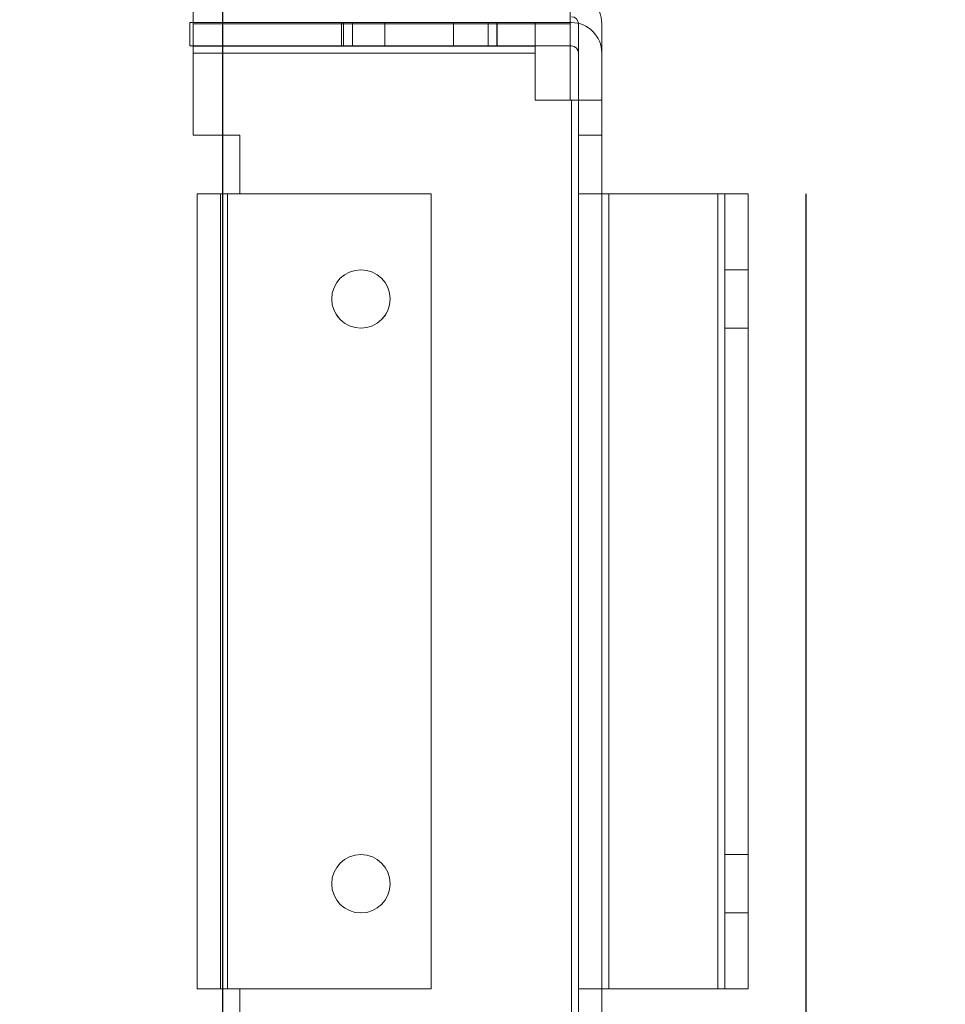
# Model space of a CAD drawing. Units: millimetres. Extents: x -3786 to 4614, y -3385 to 2555.
# Drawn here: x 763 to 842, y -1910 to -1826 of the extents above; entities that cross this region are included whole.
import ezdxf

# ---------------------------------------------------------------- set-up
doc = ezdxf.new("R2010")
doc.units = ezdxf.units.MM
doc.header["$LTSCALE"] = 5
doc.header["$PDSIZE"] = -1
doc.layers.add('Dimensions', color=7, linetype='Continuous')
doc.styles.get("Standard").update_dxf_attribs({"font": 'romans.shx', "width": 0.8})
doc.dimstyles.new('SLDDIMSTYLE2', dxfattribs={"dimscale": 10, "dimtxt": 2.5, "dimasz": 3.302, "dimexe": 1, "dimexo": 1, "dimgap": 0.926042, "dimtad": 1, "dimdec": 0, "dimrnd": 1e-09, "dimzin": 12, "dimdsep": 46, "dimtxsty": 'Standard', "dimcen": 2, "dimadec": 0, "dimazin": 3, "dimtfac": 1, "dimtdec": 0, "dimtmove": 0, "dimatfit": 0, "dimfxl": 1, "dimfrac": 2, "dimtolj": 1, "dimtzin": 12, "dimarcsym": 0})

# ---------------------------------------------------------------- blocks, each defined once
blk = doc.blocks.new('*D14')
at = {"layer": 'Defpoints', "color": 0, "transparency": 16777216}
for p in [(280.494, -1773.683), (780.654, -1773.691), (780.654, -2215.934)]:
    blk.add_point(p, dxfattribs=at)
at = {"layer": 'Dimensions', "color": 0, "lineweight": -2, "transparency": 16777216}
for p, q in [((280.494, -1793.683), (280.494, -2235.934)), ((780.654, -1793.691), (780.654, -2235.934)), ((346.534, -2215.934), (714.614, -2215.934))]:
    blk.add_line(p, q, dxfattribs=at)
at = {"layer": 'Dimensions', "color": 0, "transparency": 16777216}
for points in [[(346.534, -2204.927), (346.534, -2226.94), (280.494, -2215.934)], [(714.614, -2204.927), (714.614, -2226.94), (780.654, -2215.934)]]:
    blk.add_solid(points, dxfattribs=at)
at = {"layer": 'Dimensions', "color": 0, "transparency": 16777216, "insert": (530.574, -2172.413), "char_height": 50, "attachment_point": 5}
blk.add_mtext('\\A1;500', dxfattribs=at)
blk = doc.blocks.new('*D15')
at = {"layer": 'Defpoints', "color": 0, "transparency": 16777216}
for p in [(230.494, -1820.838), (830.5, -1820.838), (830.5, -2329.036)]:
    blk.add_point(p, dxfattribs=at)
at = {"layer": 'Dimensions', "color": 0, "lineweight": -2, "transparency": 16777216}
for p, q in [((230.494, -1840.838), (230.494, -2349.036)), ((830.5, -1840.838), (830.5, -2349.036)), ((296.534, -2329.036), (764.46, -2329.036))]:
    blk.add_line(p, q, dxfattribs=at)
at = {"layer": 'Dimensions', "color": 0, "transparency": 16777216}
for points in [[(296.534, -2318.03), (296.534, -2340.043), (230.494, -2329.036)], [(764.46, -2318.03), (764.46, -2340.043), (830.5, -2329.036)]]:
    blk.add_solid(points, dxfattribs=at)
at = {"layer": 'Dimensions', "color": 0, "transparency": 16777216, "insert": (530.497, -2285.516), "char_height": 50, "attachment_point": 5}
blk.add_mtext('\\A1;600', dxfattribs=at)
blk = doc.blocks.new('*D17')
at = {"layer": 'Defpoints', "color": 0, "transparency": 16777216}
for p in [(828.394, -1823.692), (1356.326, -1823.692), (810.479, -1925.956)]:
    blk.add_point(p, dxfattribs=at)
at = {"layer": 'Dimensions', "color": 0, "lineweight": -2, "transparency": 16777216}
for p, q in [((1356.326, -1757.652), (1356.326, -1691.612)), ((848.394, -1823.692), (1376.326, -1823.692)), ((1356.326, -1823.692), (1356.326, -1925.956)), ((830.479, -1925.956), (1376.326, -1925.956)), ((1356.326, -1991.996), (1356.326, -2192.22))]:
    blk.add_line(p, q, dxfattribs=at)
at = {"layer": 'Dimensions', "color": 0, "transparency": 16777216}
for points in [[(1345.319, -1757.652), (1367.333, -1757.652), (1356.326, -1823.692)], [(1345.319, -1991.996), (1367.333, -1991.996), (1356.326, -1925.956)]]:
    blk.add_solid(points, dxfattribs=at)
at = {"layer": 'Dimensions', "color": 0, "transparency": 16777216, "insert": (1312.805, -2125.128), "char_height": 50, "attachment_point": 5, "rotation": 90}
blk.add_mtext('\\A1;102', dxfattribs=at)
blk = doc.blocks.new('*D18')
at = {"layer": 'Defpoints', "color": 0, "transparency": 16777216}
for p in [(783.994, -1773.691), (1202.555, -1773.691), (828.394, -1823.692)]:
    blk.add_point(p, dxfattribs=at)
at = {"layer": 'Dimensions', "color": 0, "lineweight": -2, "transparency": 16777216}
for p, q in [((1202.555, -1707.651), (1202.555, -1641.611)), ((803.994, -1773.691), (1222.555, -1773.691)), ((1202.555, -1773.691), (1202.555, -1823.692)), ((848.394, -1823.692), (1222.555, -1823.692)), ((1202.555, -1889.732), (1202.555, -2057.575))]:
    blk.add_line(p, q, dxfattribs=at)
at = {"layer": 'Dimensions', "color": 0, "transparency": 16777216}
for points in [[(1191.548, -1707.651), (1213.561, -1707.651), (1202.555, -1773.691)], [(1191.548, -1889.732), (1213.561, -1889.732), (1202.555, -1823.692)]]:
    blk.add_solid(points, dxfattribs=at)
at = {"layer": 'Dimensions', "color": 0, "transparency": 16777216, "insert": (1159.034, -2006.674), "char_height": 50, "attachment_point": 5, "rotation": 90}
blk.add_mtext('\\A1;50', dxfattribs=at)

msp = doc.modelspace()

# ---------------------------------------------------------------- linework, layer by layer
at = {"color": 7, "linetype": 'Continuous', "lineweight": 18}
for p, q in [((778.16, -1823.69), (778.16, -1826.29)), ((810.374, -1826.29), (810.374, -1823.69)), ((777.874, -1826.19), (810.479, -1826.19)), ((777.874, -1828.19), (777.874, -1826.19)), ((810.479, -1826.19), (777.874, -1826.19)), ((777.874, -1826.19), (777.874, -1828.19)), ((777.874, -1826.19), (777.874, -1826.19)), ((778.16, -1826.29), (778.16, -1825.69)), ((778.16, -1828.791), (778.16, -1826.191)), ((778.16, -1826.191), (778.16, -1826.191)), ((778.16, -1828.191), (778.16, -1826.191)), ((778.16, -1826.191), (807.374, -1826.191)), ((778.16, -1826.191), (807.374, -1826.191)), ((790.844, -1826.19), (790.844, -1828.19)), ((791.003, -1826.191), (791.003, -1828.191)), ((791.773, -1826.191), (791.773, -1828.191)), ((794.535, -1826.19), (794.535, -1828.19)), ((800.413, -1828.19), (800.413, -1826.19)), ((803.364, -1828.191), (803.364, -1826.191)), ((804.104, -1828.19), (804.104, -1826.19)), ((804.135, -1828.191), (804.135, -1826.191)), ((807.374, -1826.191), (807.374, -1826.191)), ((807.374, -1826.191), (807.374, -1828.791)), ((807.374, -1826.191), (807.374, -1828.191)), ((810.374, -1825.69), (810.374, -1826.29)), ((810.479, -1826.19), (810.479, -1826.19)), ((778.16, -1835.823), (778.16, -1826.29)), ((810.374, -1826.29), (778.16, -1826.29)), ((778.16, -1826.29), (810.374, -1826.29)), ((778.16, -1835.823), (778.16, -1826.29)), ((810.374, -1826.29), (810.374, -1832.823)), ((810.374, -1826.29), (810.374, -1832.823)), ((811.079, -1826.291), (811.079, -1832.824)), ((811.079, -1826.291), (811.079, -1826.291)), ((811.079, -1835.824), (811.079, -1826.291)), ((813.079, -1835.824), (813.079, -1826.291)), ((813.079, -1826.291), (813.079, -1826.291)), ((813.079, -1826.291), (813.079, -1832.824)), ((777.874, -1828.19), (810.479, -1828.19)), ((777.874, -1828.19), (810.479, -1828.19)), ((777.874, -1828.19), (777.874, -1828.19)), ((778.16, -1828.191), (778.16, -1828.191)), ((778.16, -1828.191), (778.16, -1828.791)), ((807.374, -1828.191), (778.16, -1828.191)), ((807.374, -1828.191), (778.16, -1828.191)), ((807.374, -1828.791), (807.374, -1828.191)), ((807.374, -1828.191), (807.374, -1828.191)), ((810.479, -1828.19), (810.479, -1828.19)), ((778.16, -1835.824), (778.16, -1828.791)), ((778.16, -1828.791), (807.374, -1828.791)), ((778.16, -1828.791), (778.16, -1835.824)), ((807.374, -1828.791), (778.16, -1828.791)), ((807.374, -1828.791), (807.374, -1832.824)), ((807.374, -1828.791), (807.374, -1832.824)), ((811.079, -1835.823), (811.079, -1828.79)), ((811.079, -1828.79), (811.079, -1828.79)), ((811.079, -1828.79), (811.079, -1832.823)), ((813.079, -1828.79), (813.079, -1835.823)), ((813.079, -1828.79), (813.079, -1832.823)), ((813.079, -1828.79), (813.079, -1828.79)), ((810.479, -1832.824), (807.374, -1832.824)), ((807.374, -1832.824), (807.374, -1832.824)), ((807.374, -1832.824), (810.479, -1832.824)), ((810.479, -1832.823), (810.374, -1832.823)), ((810.374, -1832.823), (810.374, -1832.823)), ((810.374, -1832.823), (810.479, -1832.823)), ((810.479, -1916.823), (810.479, -1832.823)), ((810.479, -1832.823), (810.479, -1916.823)), ((810.479, -1832.824), (810.479, -1916.824)), ((810.479, -1916.824), (810.479, -1832.824)), ((811.079, -1832.823), (811.079, -1832.823)), ((813.079, -1832.823), (811.079, -1832.823)), ((811.079, -1832.823), (811.079, -1916.823)), ((811.079, -1916.824), (811.079, -1832.824)), ((811.079, -1832.824), (813.079, -1832.824)), ((811.079, -1832.824), (811.079, -1832.824)), ((813.079, -1832.823), (813.079, -1832.823)), ((813.079, -1916.823), (813.079, -1832.823)), ((813.079, -1832.824), (813.079, -1916.824)), ((813.079, -1832.824), (813.079, -1832.824)), ((778.16, -1835.823), (778.16, -1835.823)), ((782.16, -1835.823), (778.16, -1835.823)), ((778.16, -1835.823), (782.16, -1835.823)), ((778.16, -1835.824), (782.16, -1835.824)), ((778.16, -1835.824), (778.16, -1835.824)), ((782.16, -1835.824), (778.16, -1835.824)), ((782.16, -1840.823), (782.16, -1835.823)), ((782.16, -1835.823), (782.16, -1840.823)), ((782.16, -1835.823), (782.16, -1835.823)), ((782.16, -1835.824), (782.16, -1840.824)), ((782.16, -1840.824), (782.16, -1835.824)), ((782.16, -1835.824), (782.16, -1835.824)), ((811.079, -1835.823), (811.079, -1840.823)), ((813.079, -1835.823), (811.079, -1835.823)), ((813.079, -1835.823), (811.079, -1835.823)), ((811.079, -1835.823), (811.079, -1835.823)), ((813.079, -1835.824), (811.079, -1835.824)), ((811.079, -1835.824), (811.079, -1835.824)), ((811.079, -1840.824), (811.079, -1835.824)), ((813.079, -1835.824), (811.079, -1835.824)), ((813.079, -1835.823), (813.079, -1835.823)), ((813.079, -1840.823), (813.079, -1835.823)), ((813.079, -1835.824), (813.079, -1840.824)), ((813.079, -1835.824), (813.079, -1835.824)), ((778.494, -1840.823), (778.494, -1840.823)), ((778.494, -1840.823), (778.494, -1908.823)), ((778.494, -1908.823), (778.494, -1840.823)), ((778.494, -1908.824), (778.494, -1840.824)), ((778.494, -1840.824), (778.494, -1908.824)), ((778.494, -1840.824), (778.494, -1840.824)), ((780.494, -1908.823), (780.494, -1840.823)), ((780.494, -1840.823), (780.494, -1908.823)), ((780.494, -1840.823), (780.494, -1840.823)), ((780.494, -1908.824), (780.494, -1840.824)), ((780.494, -1840.824), (780.494, -1840.824)), ((780.494, -1840.824), (780.494, -1908.824)), ((781.094, -1840.823), (782.16, -1840.823)), ((781.094, -1840.823), (781.094, -1908.823)), ((781.094, -1908.823), (781.094, -1840.823)), ((782.16, -1840.823), (781.094, -1840.823)), ((781.094, -1840.823), (798.498, -1840.823)), ((798.498, -1840.823), (781.094, -1840.823)), ((781.094, -1908.823), (781.094, -1840.823)), ((781.094, -1840.823), (781.094, -1908.823)), ((781.094, -1908.824), (781.094, -1840.824)), ((782.16, -1840.824), (781.094, -1840.824)), ((781.094, -1840.824), (782.16, -1840.824)), ((781.094, -1840.824), (781.094, -1908.824)), ((798.498, -1840.824), (781.094, -1840.824)), ((798.498, -1840.824), (781.094, -1840.824)), ((781.094, -1840.824), (781.094, -1908.824)), ((781.094, -1908.824), (781.094, -1840.824)), ((782.16, -1840.823), (782.16, -1840.823)), ((782.16, -1840.824), (782.16, -1840.824)), ((798.498, -1840.823), (798.498, -1840.823)), ((798.498, -1908.823), (798.498, -1840.823)), ((798.498, -1840.823), (798.498, -1908.823)), ((798.498, -1840.824), (798.498, -1840.824)), ((798.498, -1840.824), (798.498, -1908.824)), ((798.498, -1908.824), (798.498, -1840.824)), ((811.079, -1908.823), (811.079, -1840.823)), ((811.079, -1840.823), (811.079, -1840.823)), ((813.079, -1840.823), (811.079, -1840.823)), ((811.079, -1840.824), (811.079, -1840.824)), ((811.079, -1840.824), (811.079, -1908.824)), ((813.079, -1840.824), (811.079, -1840.824)), ((813.079, -1840.823), (813.079, -1840.823)), ((813.079, -1840.823), (813.079, -1908.823)), ((813.079, -1908.824), (813.079, -1840.824)), ((813.079, -1840.824), (813.079, -1840.824)), ((813.679, -1908.823), (813.679, -1840.823)), ((822.983, -1840.823), (813.679, -1840.823)), ((822.983, -1840.823), (813.679, -1840.823)), ((813.679, -1840.823), (813.679, -1908.823)), ((822.983, -1840.824), (813.679, -1840.824)), ((813.679, -1840.824), (813.679, -1908.824)), ((822.983, -1840.824), (813.679, -1840.824)), ((813.679, -1908.824), (813.679, -1840.824)), ((822.983, -1840.823), (822.983, -1908.823)), ((822.983, -1908.823), (822.983, -1840.823)), ((822.983, -1908.824), (822.983, -1840.824)), ((822.983, -1840.824), (822.983, -1908.824)), ((823.583, -1840.823), (825.583, -1840.823)), ((823.583, -1840.823), (823.583, -1840.823)), ((823.583, -1908.823), (823.583, -1840.823)), ((823.583, -1908.823), (823.583, -1840.823)), ((823.583, -1840.824), (823.583, -1840.824)), ((825.583, -1840.824), (823.583, -1840.824)), ((823.583, -1840.824), (823.583, -1908.824)), ((823.583, -1840.824), (823.583, -1908.824)), ((825.583, -1840.823), (825.583, -1840.823)), ((825.583, -1840.823), (825.583, -1908.823)), ((825.583, -1840.823), (825.583, -1908.823)), ((825.583, -1840.824), (825.583, -1840.824)), ((825.583, -1908.824), (825.583, -1840.824)), ((825.583, -1908.824), (825.583, -1840.824)), ((825.583, -1847.323), (823.583, -1847.323)), ((825.583, -1847.324), (823.583, -1847.324)), ((823.583, -1852.322), (823.583, -1847.324)), ((823.583, -1852.323), (823.583, -1847.325)), ((825.583, -1852.322), (825.583, -1847.324)), ((825.583, -1852.323), (825.583, -1847.325)), ((789.998, -1849.823), (789.998, -1849.823)), ((789.998, -1849.824), (789.998, -1849.824)), ((794.998, -1849.823), (794.998, -1849.823)), ((794.998, -1849.824), (794.998, -1849.824)), ((823.583, -1852.323), (825.583, -1852.323)), ((823.583, -1852.324), (825.583, -1852.324)), ((825.583, -1897.323), (823.583, -1897.323)), ((825.583, -1897.324), (823.583, -1897.324)), ((823.583, -1902.322), (823.583, -1897.324)), ((823.583, -1902.323), (823.583, -1897.325)), ((825.583, -1902.322), (825.583, -1897.324)), ((825.583, -1902.323), (825.583, -1897.325)), ((789.998, -1899.823), (789.998, -1899.823)), ((789.998, -1899.824), (789.998, -1899.824)), ((794.998, -1899.823), (794.998, -1899.823)), ((794.998, -1899.824), (794.998, -1899.824)), ((823.583, -1902.323), (825.583, -1902.323)), ((823.583, -1902.324), (825.583, -1902.324)), ((778.494, -1908.823), (778.494, -1908.823)), ((778.494, -1908.824), (778.494, -1908.824)), ((780.494, -1908.823), (780.494, -1908.823)), ((780.494, -1908.824), (780.494, -1908.824)), ((782.16, -1908.823), (781.094, -1908.823)), ((781.094, -1908.823), (782.16, -1908.823)), ((798.498, -1908.823), (781.094, -1908.823)), ((798.498, -1908.823), (781.094, -1908.823)), ((781.094, -1908.824), (782.16, -1908.824)), ((782.16, -1908.824), (781.094, -1908.824)), ((781.094, -1908.824), (798.498, -1908.824)), ((798.498, -1908.824), (781.094, -1908.824)), ((782.16, -1908.823), (782.16, -1913.823)), ((782.16, -1908.823), (782.16, -1908.823)), ((782.16, -1913.823), (782.16, -1908.823)), ((782.16, -1908.824), (782.16, -1913.824)), ((782.16, -1913.824), (782.16, -1908.824)), ((782.16, -1908.824), (782.16, -1908.824)), ((798.498, -1908.823), (798.498, -1908.823)), ((798.498, -1908.824), (798.498, -1908.824)), ((811.079, -1908.823), (811.079, -1908.823)), ((811.079, -1908.823), (811.079, -1913.823)), ((813.079, -1908.823), (811.079, -1908.823)), ((811.079, -1908.824), (811.079, -1908.824)), ((811.079, -1913.824), (811.079, -1908.824)), ((813.079, -1908.824), (811.079, -1908.824)), ((813.079, -1908.823), (813.079, -1908.823)), ((813.079, -1913.823), (813.079, -1908.823)), ((813.079, -1908.824), (813.079, -1913.824)), ((813.079, -1908.824), (813.079, -1908.824)), ((822.983, -1908.823), (813.679, -1908.823)), ((822.983, -1908.823), (813.679, -1908.823)), ((822.983, -1908.824), (813.679, -1908.824)), ((822.983, -1908.824), (813.679, -1908.824)), ((823.583, -1908.823), (823.583, -1908.823)), ((825.583, -1908.823), (823.583, -1908.823)), ((823.583, -1908.824), (825.583, -1908.824)), ((823.583, -1908.824), (823.583, -1908.824)), ((825.583, -1908.823), (825.583, -1908.823)), ((825.583, -1908.824), (825.583, -1908.824))]:
    msp.add_line(p, q, dxfattribs=at)
at = {"color": 7, "linetype": 'Continuous', "lineweight": 18, "flags": 128}
for points in [[(800.413, -1826.19), (799.97, -1826.19), (799.511, -1826.19), (799.041, -1826.19), (798.56, -1826.19), (798.073, -1826.19), (797.581, -1826.19), (797.088, -1826.19), (796.596, -1826.19), (796.109, -1826.19), (795.629, -1826.19), (795.159, -1826.19), (794.701, -1826.19), (794.258, -1826.19), (793.834, -1826.19), (793.429, -1826.19), (793.047, -1826.19), (792.69, -1826.19), (792.359, -1826.19), (792.057, -1826.19), (791.786, -1826.19), (791.546, -1826.19), (791.34, -1826.19), (791.169, -1826.19), (791.032, -1826.19), (790.933, -1826.19), (790.87, -1826.19), (790.844, -1826.19), (790.856, -1826.19), (790.905, -1826.19), (790.991, -1826.19), (791.114, -1826.19), (791.272, -1826.19), (791.466, -1826.19), (791.693, -1826.19), (791.953, -1826.19), (792.244, -1826.19), (792.564, -1826.19), (792.911, -1826.19), (793.284, -1826.19), (793.681, -1826.19), (794.098, -1826.19), (794.535, -1826.19)], [(803.364, -1826.191), (803.135, -1826.191), (802.873, -1826.191), (802.579, -1826.191), (802.257, -1826.191), (801.908, -1826.191), (801.533, -1826.191), (801.134, -1826.191), (800.715, -1826.191), (800.278, -1826.191), (799.824, -1826.191), (799.358, -1826.191), (798.88, -1826.191), (798.395, -1826.191), (797.904, -1826.191), (797.411, -1826.191), (796.919, -1826.191), (796.43, -1826.191), (795.947, -1826.191), (795.473, -1826.191), (795.011, -1826.191), (794.563, -1826.191), (794.132, -1826.191), (793.72, -1826.191), (793.331, -1826.191), (792.965, -1826.191), (792.625, -1826.191), (792.314, -1826.191), (792.032, -1826.191), (791.781, -1826.191), (791.564, -1826.191), (791.381, -1826.191), (791.233, -1826.191), (791.121, -1826.191), (791.046, -1826.191), (791.008, -1826.191), (791.007, -1826.191), (791.044, -1826.191), (791.118, -1826.191), (791.228, -1826.191), (791.375, -1826.191), (791.557, -1826.191), (791.773, -1826.191)], [(803.364, -1826.191), (803.581, -1826.191), (803.763, -1826.191), (803.909, -1826.191), (804.02, -1826.191), (804.094, -1826.191), (804.13, -1826.191), (804.13, -1826.191), (804.092, -1826.191), (804.016, -1826.191), (803.904, -1826.191), (803.756, -1826.191), (803.573, -1826.191), (803.356, -1826.191), (803.106, -1826.191), (802.824, -1826.191), (802.512, -1826.191), (802.172, -1826.191), (801.807, -1826.191), (801.417, -1826.191), (801.005, -1826.191), (800.574, -1826.191), (800.127, -1826.191), (799.664, -1826.191), (799.19, -1826.191), (798.708, -1826.191), (798.219, -1826.191), (797.726, -1826.191), (797.233, -1826.191), (796.743, -1826.191), (796.257, -1826.191), (795.78, -1826.191), (795.313, -1826.191), (794.859, -1826.191), (794.422, -1826.191), (794.003, -1826.191), (793.605, -1826.191), (793.23, -1826.191), (792.88, -1826.191), (792.558, -1826.191), (792.265, -1826.191), (792.003, -1826.191), (791.773, -1826.191)], [(800.413, -1826.19), (800.849, -1826.19), (801.266, -1826.19), (801.663, -1826.19), (802.036, -1826.19), (802.384, -1826.19), (802.704, -1826.19), (802.995, -1826.19), (803.254, -1826.19), (803.482, -1826.19), (803.675, -1826.19), (803.834, -1826.19), (803.956, -1826.19), (804.042, -1826.19), (804.091, -1826.19), (804.103, -1826.19), (804.077, -1826.19), (804.015, -1826.19), (803.915, -1826.19), (803.779, -1826.19), (803.607, -1826.19), (803.401, -1826.19), (803.162, -1826.19), (802.89, -1826.19), (802.588, -1826.19), (802.258, -1826.19), (801.9, -1826.19), (801.518, -1826.19), (801.114, -1826.19), (800.689, -1826.19), (800.246, -1826.19), (799.789, -1826.19), (799.318, -1826.19), (798.838, -1826.19), (798.351, -1826.19), (797.859, -1826.19), (797.366, -1826.19), (796.875, -1826.19), (796.387, -1826.19), (795.907, -1826.19), (795.436, -1826.19), (794.978, -1826.19), (794.535, -1826.19)], [(800.413, -1828.19), (799.97, -1828.19), (799.511, -1828.19), (799.041, -1828.19), (798.56, -1828.19), (798.073, -1828.19), (797.581, -1828.19), (797.088, -1828.19), (796.596, -1828.19), (796.109, -1828.19), (795.629, -1828.19), (795.159, -1828.19), (794.701, -1828.19), (794.258, -1828.19), (793.834, -1828.19), (793.429, -1828.19), (793.047, -1828.19), (792.69, -1828.19), (792.359, -1828.19), (792.057, -1828.19), (791.786, -1828.19), (791.546, -1828.19), (791.34, -1828.19), (791.169, -1828.19), (791.032, -1828.19), (790.933, -1828.19), (790.87, -1828.19), (790.844, -1828.19), (790.856, -1828.19), (790.905, -1828.19), (790.991, -1828.19), (791.114, -1828.19), (791.272, -1828.19), (791.466, -1828.19), (791.693, -1828.19), (791.953, -1828.19), (792.244, -1828.19), (792.564, -1828.19), (792.911, -1828.19), (793.284, -1828.19), (793.681, -1828.19), (794.098, -1828.19), (794.535, -1828.19)], [(791.773, -1828.191), (791.557, -1828.191), (791.375, -1828.191), (791.228, -1828.191), (791.118, -1828.191), (791.044, -1828.191), (791.007, -1828.191), (791.008, -1828.191), (791.046, -1828.191), (791.121, -1828.191), (791.233, -1828.191), (791.381, -1828.191), (791.564, -1828.191), (791.781, -1828.191), (792.032, -1828.191), (792.314, -1828.191), (792.625, -1828.191), (792.965, -1828.191), (793.331, -1828.191), (793.72, -1828.191), (794.132, -1828.191), (794.563, -1828.191), (795.011, -1828.191), (795.473, -1828.191), (795.947, -1828.191), (796.43, -1828.191), (796.919, -1828.191), (797.411, -1828.191), (797.904, -1828.191), (798.395, -1828.191), (798.88, -1828.191), (799.358, -1828.191), (799.824, -1828.191), (800.278, -1828.191), (800.715, -1828.191), (801.134, -1828.191), (801.533, -1828.191), (801.908, -1828.191), (802.257, -1828.191), (802.579, -1828.191), (802.873, -1828.191), (803.135, -1828.191), (803.364, -1828.191)], [(803.364, -1828.191), (803.581, -1828.191), (803.763, -1828.191), (803.909, -1828.191), (804.02, -1828.191), (804.094, -1828.191), (804.13, -1828.191), (804.13, -1828.191), (804.092, -1828.191), (804.016, -1828.191), (803.904, -1828.191), (803.756, -1828.191), (803.573, -1828.191), (803.356, -1828.191), (803.106, -1828.191), (802.824, -1828.191), (802.512, -1828.191), (802.172, -1828.191), (801.807, -1828.191), (801.417, -1828.191), (801.005, -1828.191), (800.574, -1828.191), (800.127, -1828.191), (799.664, -1828.191), (799.19, -1828.191), (798.708, -1828.191), (798.219, -1828.191), (797.726, -1828.191), (797.233, -1828.191), (796.743, -1828.191), (796.257, -1828.191), (795.78, -1828.191), (795.313, -1828.191), (794.859, -1828.191), (794.422, -1828.191), (794.003, -1828.191), (793.605, -1828.191), (793.23, -1828.191), (792.88, -1828.191), (792.558, -1828.191), (792.265, -1828.191), (792.003, -1828.191), (791.773, -1828.191)], [(794.535, -1828.19), (794.978, -1828.19), (795.436, -1828.19), (795.907, -1828.19), (796.387, -1828.19), (796.875, -1828.19), (797.366, -1828.19), (797.859, -1828.19), (798.351, -1828.19), (798.838, -1828.19), (799.318, -1828.19), (799.789, -1828.19), (800.246, -1828.19), (800.689, -1828.19), (801.114, -1828.19), (801.518, -1828.19), (801.9, -1828.19), (802.258, -1828.19), (802.588, -1828.19), (802.89, -1828.19), (803.162, -1828.19), (803.401, -1828.19), (803.607, -1828.19), (803.779, -1828.19), (803.915, -1828.19), (804.015, -1828.19), (804.077, -1828.19), (804.103, -1828.19), (804.091, -1828.19), (804.042, -1828.19), (803.956, -1828.19), (803.834, -1828.19), (803.675, -1828.19), (803.482, -1828.19), (803.254, -1828.19), (802.995, -1828.19), (802.704, -1828.19), (802.384, -1828.19), (802.036, -1828.19), (801.663, -1828.19), (801.266, -1828.19), (800.849, -1828.19), (800.413, -1828.19)], [(813.079, -1832.823), (813.06, -1832.823), (813.003, -1832.823), (812.91, -1832.823), (812.781, -1832.823), (812.618, -1832.823), (812.425, -1832.823), (812.203, -1832.823), (811.956, -1832.823), (811.687, -1832.823), (811.401, -1832.823), (811.101, -1832.823), (810.792, -1832.823), (810.479, -1832.823)], [(810.479, -1832.823), (810.596, -1832.823), (810.708, -1832.823), (810.812, -1832.823), (810.903, -1832.823), (810.978, -1832.823), (811.033, -1832.823), (811.067, -1832.823), (811.079, -1832.823)], [(811.079, -1832.824), (811.067, -1832.824), (811.033, -1832.824), (810.978, -1832.824), (810.903, -1832.824), (810.812, -1832.824), (810.708, -1832.824), (810.596, -1832.824), (810.479, -1832.824)], [(810.479, -1832.824), (810.792, -1832.824), (811.101, -1832.824), (811.401, -1832.824), (811.687, -1832.824), (811.956, -1832.824), (812.203, -1832.824), (812.425, -1832.824), (812.618, -1832.824), (812.781, -1832.824), (812.91, -1832.824), (813.003, -1832.824), (813.06, -1832.824), (813.079, -1832.824)], [(781.094, -1840.823), (780.78, -1840.823), (780.471, -1840.823), (780.172, -1840.823), (779.885, -1840.823), (779.617, -1840.823), (779.369, -1840.823), (779.147, -1840.823), (778.954, -1840.823), (778.791, -1840.823), (778.663, -1840.823), (778.569, -1840.823), (778.513, -1840.823), (778.494, -1840.823)], [(778.494, -1840.823), (778.513, -1840.823), (778.569, -1840.823), (778.663, -1840.823), (778.791, -1840.823), (778.954, -1840.823), (779.147, -1840.823), (779.369, -1840.823), (779.617, -1840.823), (779.885, -1840.823), (780.172, -1840.823), (780.471, -1840.823), (780.78, -1840.823), (781.094, -1840.823)], [(778.494, -1840.824), (778.513, -1840.824), (778.569, -1840.824), (778.663, -1840.824), (778.791, -1840.824), (778.954, -1840.824), (779.147, -1840.824), (779.369, -1840.824), (779.617, -1840.824), (779.885, -1840.824), (780.172, -1840.824), (780.471, -1840.824), (780.78, -1840.824), (781.094, -1840.824)], [(781.094, -1840.824), (780.78, -1840.824), (780.471, -1840.824), (780.172, -1840.824), (779.885, -1840.824), (779.617, -1840.824), (779.369, -1840.824), (779.147, -1840.824), (778.954, -1840.824), (778.791, -1840.824), (778.663, -1840.824), (778.569, -1840.824), (778.513, -1840.824), (778.494, -1840.824)], [(781.094, -1840.823), (780.977, -1840.823), (780.864, -1840.823), (780.76, -1840.823), (780.669, -1840.823), (780.595, -1840.823), (780.539, -1840.823), (780.505, -1840.823), (780.494, -1840.823)], [(780.494, -1840.823), (780.505, -1840.823), (780.539, -1840.823), (780.595, -1840.823), (780.669, -1840.823), (780.76, -1840.823), (780.864, -1840.823), (780.977, -1840.823), (781.094, -1840.823)], [(781.094, -1840.824), (780.977, -1840.824), (780.864, -1840.824), (780.76, -1840.824), (780.669, -1840.824), (780.595, -1840.824), (780.539, -1840.824), (780.505, -1840.824), (780.494, -1840.824)], [(780.494, -1840.824), (780.505, -1840.824), (780.539, -1840.824), (780.595, -1840.824), (780.669, -1840.824), (780.76, -1840.824), (780.864, -1840.824), (780.977, -1840.824), (781.094, -1840.824)], [(811.079, -1840.823), (811.098, -1840.823), (811.154, -1840.823), (811.248, -1840.823), (811.376, -1840.823), (811.539, -1840.823), (811.733, -1840.823), (811.955, -1840.823), (812.202, -1840.823), (812.47, -1840.823), (812.757, -1840.823), (813.056, -1840.823), (813.365, -1840.823), (813.679, -1840.823)], [(813.679, -1840.824), (813.365, -1840.824), (813.056, -1840.824), (812.757, -1840.824), (812.47, -1840.824), (812.202, -1840.824), (811.955, -1840.824), (811.733, -1840.824), (811.539, -1840.824), (811.376, -1840.824), (811.248, -1840.824), (811.154, -1840.824), (811.098, -1840.824), (811.079, -1840.824)], [(813.679, -1840.823), (813.562, -1840.823), (813.449, -1840.823), (813.345, -1840.823), (813.254, -1840.823), (813.18, -1840.823), (813.124, -1840.823), (813.09, -1840.823), (813.079, -1840.823)], [(813.079, -1840.824), (813.09, -1840.824), (813.124, -1840.824), (813.18, -1840.824), (813.254, -1840.824), (813.345, -1840.824), (813.449, -1840.824), (813.562, -1840.824), (813.679, -1840.824)], [(822.983, -1840.823), (823.297, -1840.823), (823.606, -1840.823), (823.905, -1840.823), (824.192, -1840.823), (824.46, -1840.823), (824.707, -1840.823), (824.929, -1840.823), (825.123, -1840.823), (825.285, -1840.823), (825.414, -1840.823), (825.508, -1840.823), (825.564, -1840.823), (825.583, -1840.823)], [(823.583, -1840.823), (823.572, -1840.823), (823.538, -1840.823), (823.482, -1840.823), (823.408, -1840.823), (823.317, -1840.823), (823.213, -1840.823), (823.1, -1840.823), (822.983, -1840.823)], [(825.583, -1840.824), (825.564, -1840.824), (825.508, -1840.824), (825.414, -1840.824), (825.285, -1840.824), (825.123, -1840.824), (824.929, -1840.824), (824.707, -1840.824), (824.46, -1840.824), (824.192, -1840.824), (823.905, -1840.824), (823.606, -1840.824), (823.297, -1840.824), (822.983, -1840.824)], [(822.983, -1840.824), (823.1, -1840.824), (823.213, -1840.824), (823.317, -1840.824), (823.408, -1840.824), (823.482, -1840.824), (823.538, -1840.824), (823.572, -1840.824), (823.583, -1840.824)], [(778.494, -1908.823), (778.513, -1908.823), (778.569, -1908.823), (778.663, -1908.823), (778.791, -1908.823), (778.954, -1908.823), (779.147, -1908.823), (779.369, -1908.823), (779.617, -1908.823), (779.885, -1908.823), (780.172, -1908.823), (780.471, -1908.823), (780.78, -1908.823), (781.094, -1908.823)], [(781.094, -1908.823), (780.78, -1908.823), (780.471, -1908.823), (780.172, -1908.823), (779.885, -1908.823), (779.617, -1908.823), (779.369, -1908.823), (779.147, -1908.823), (778.954, -1908.823), (778.791, -1908.823), (778.663, -1908.823), (778.569, -1908.823), (778.513, -1908.823), (778.494, -1908.823)], [(778.494, -1908.824), (778.513, -1908.824), (778.569, -1908.824), (778.663, -1908.824), (778.791, -1908.824), (778.954, -1908.824), (779.147, -1908.824), (779.369, -1908.824), (779.617, -1908.824), (779.885, -1908.824), (780.172, -1908.824), (780.471, -1908.824), (780.78, -1908.824), (781.094, -1908.824)], [(781.094, -1908.824), (780.78, -1908.824), (780.471, -1908.824), (780.172, -1908.824), (779.885, -1908.824), (779.617, -1908.824), (779.369, -1908.824), (779.147, -1908.824), (778.954, -1908.824), (778.791, -1908.824), (778.663, -1908.824), (778.569, -1908.824), (778.513, -1908.824), (778.494, -1908.824)], [(781.094, -1908.823), (780.977, -1908.823), (780.864, -1908.823), (780.76, -1908.823), (780.669, -1908.823), (780.595, -1908.823), (780.539, -1908.823), (780.505, -1908.823), (780.494, -1908.823)], [(780.494, -1908.823), (780.505, -1908.823), (780.539, -1908.823), (780.595, -1908.823), (780.669, -1908.823), (780.76, -1908.823), (780.864, -1908.823), (780.977, -1908.823), (781.094, -1908.823)], [(781.094, -1908.824), (780.977, -1908.824), (780.864, -1908.824), (780.76, -1908.824), (780.669, -1908.824), (780.595, -1908.824), (780.539, -1908.824), (780.505, -1908.824), (780.494, -1908.824)], [(780.494, -1908.824), (780.505, -1908.824), (780.539, -1908.824), (780.595, -1908.824), (780.669, -1908.824), (780.76, -1908.824), (780.864, -1908.824), (780.977, -1908.824), (781.094, -1908.824)], [(813.679, -1908.823), (813.365, -1908.823), (813.056, -1908.823), (812.757, -1908.823), (812.47, -1908.823), (812.202, -1908.823), (811.955, -1908.823), (811.733, -1908.823), (811.539, -1908.823), (811.376, -1908.823), (811.248, -1908.823), (811.154, -1908.823), (811.098, -1908.823), (811.079, -1908.823)], [(811.079, -1908.824), (811.098, -1908.824), (811.154, -1908.824), (811.248, -1908.824), (811.376, -1908.824), (811.539, -1908.824), (811.733, -1908.824), (811.955, -1908.824), (812.202, -1908.824), (812.47, -1908.824), (812.757, -1908.824), (813.056, -1908.824), (813.365, -1908.824), (813.679, -1908.824)], [(813.079, -1908.823), (813.09, -1908.823), (813.124, -1908.823), (813.18, -1908.823), (813.254, -1908.823), (813.345, -1908.823), (813.449, -1908.823), (813.562, -1908.823), (813.679, -1908.823)], [(813.679, -1908.824), (813.562, -1908.824), (813.449, -1908.824), (813.345, -1908.824), (813.254, -1908.824), (813.18, -1908.824), (813.124, -1908.824), (813.09, -1908.824), (813.079, -1908.824)], [(822.983, -1908.823), (823.1, -1908.823), (823.213, -1908.823), (823.317, -1908.823), (823.408, -1908.823), (823.482, -1908.823), (823.538, -1908.823), (823.572, -1908.823), (823.583, -1908.823)], [(825.583, -1908.823), (825.564, -1908.823), (825.508, -1908.823), (825.414, -1908.823), (825.285, -1908.823), (825.123, -1908.823), (824.929, -1908.823), (824.707, -1908.823), (824.46, -1908.823), (824.192, -1908.823), (823.905, -1908.823), (823.606, -1908.823), (823.297, -1908.823), (822.983, -1908.823)], [(822.983, -1908.824), (823.297, -1908.824), (823.606, -1908.824), (823.905, -1908.824), (824.192, -1908.824), (824.46, -1908.824), (824.707, -1908.824), (824.929, -1908.824), (825.123, -1908.824), (825.285, -1908.824), (825.414, -1908.824), (825.508, -1908.824), (825.564, -1908.824), (825.583, -1908.824)], [(823.583, -1908.824), (823.572, -1908.824), (823.538, -1908.824), (823.482, -1908.824), (823.408, -1908.824), (823.317, -1908.824), (823.213, -1908.824), (823.1, -1908.824), (822.983, -1908.824)]]:
    msp.add_lwpolyline(points, dxfattribs=at)
at = {"color": 7, "linetype": 'Continuous', "lineweight": 18}
for centre in [(792.498, -1849.823), (792.498, -1849.823), (792.498, -1849.824), (792.498, -1849.824), (792.498, -1899.823), (792.498, -1899.823), (792.498, -1899.824), (792.498, -1899.824)]:
    msp.add_circle(centre, 2.5, dxfattribs=at)
for centre, radius, start in [((810.479, -1826.291), 2.6, 360), ((810.479, -1826.291), 2.6, 0), ((810.479, -1826.291), 0.6, 0), ((810.479, -1826.291), 0.6, 360), ((810.479, -1828.79), 2.6, 0), ((810.479, -1828.79), 2.6, 0), ((810.479, -1828.79), 0.6, 0), ((810.479, -1828.79), 0.6, 0)]:
    msp.add_arc(centre, radius, start, 90, dxfattribs=at)

# ---------------------------------------------------------------- dimensions: what is measured, and where the dimension line sits
at = {"layer": 'Dimensions'}
for base, p1, p2, picture, middle in [((1202.555, -1773.691), (828.394, -1823.692), (783.994, -1773.691), '*D18', (1202.555, -2006.674)), ((1356.326, -1823.692), (810.479, -1925.956), (828.394, -1823.692), '*D17', (1356.326, -2125.128))]:
    dim = msp.add_linear_dim(base=base, p1=p1, p2=p2, angle=90, dimstyle='SLDDIMSTYLE2', override={"dimscale": 20}, dxfattribs=at)
    dim.commit()
    dim.dimension.update_dxf_attribs({"geometry": picture, "text_midpoint": middle, "dimtype": 160})
for base, p1, p2, picture, middle in [((780.654, -2215.934), (280.494, -1773.683), (780.654, -1773.691), '*D14', (530.574, -2172.413)), ((830.5, -2329.036), (230.494, -1820.838), (830.5, -1820.838), '*D15', (530.497, -2285.516))]:
    dim = msp.add_linear_dim(base=base, p1=p1, p2=p2, dimstyle='SLDDIMSTYLE2', override={"dimscale": 20}, dxfattribs=at)
    dim.commit()
    dim.dimension.update_dxf_attribs({"geometry": picture, "text_midpoint": middle})

doc.saveas('drawing.dxf')
